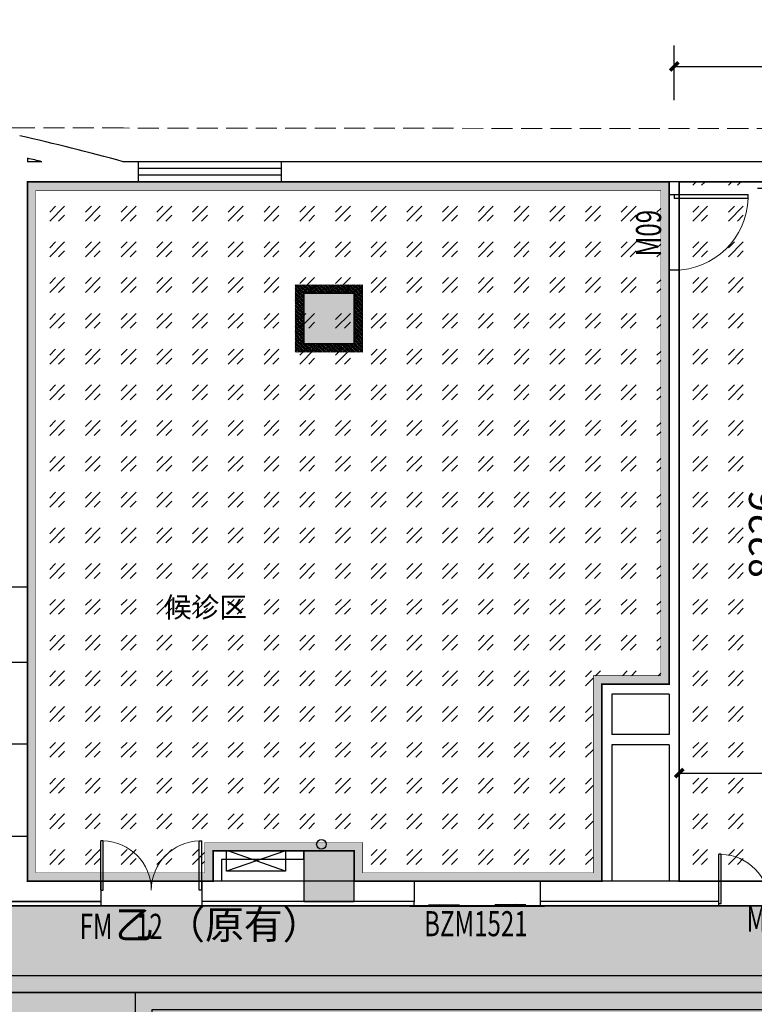
# Model space of a CAD drawing. Extents: x 281364 to 1711293, y 60297 to 317948.
# Drawn here: x 885350 to 894074, y 169056 to 180741 of the extents above; entities that cross this region are included whole.
import ezdxf

# ---------------------------------------------------------------- set-up
doc = ezdxf.new("R2010")
doc.units = 0
doc.header["$LTSCALE"] = 1000
doc.header["$MEASUREMENT"] = 0
doc.linetypes.add('DASH', pattern=[0.35, 0.25, -0.1])
doc.layers.add('_0', color=7, linetype='Continuous', lineweight=0)
for name, color, linetype in [('BROEN', 1, 'Continuous'), ('COLUMN', 9, 'Continuous'), ('PUB_HATCH', 8, 'Continuous'), ('SPACE', 7, 'Continuous'), ('WALL', 9, 'Continuous'), ('WINDOW', 4, 'Continuous'), ('WINDOW_TEXT', 7, 'Continuous')]:
    doc.layers.add(name, color=color, linetype=linetype)
doc.styles.add('_TCH_SPACE', font='SIMPLEX', dxfattribs={"bigfont": 'GBCBIG'})
doc.styles.add('_TCH_WINDOW', font='SIMPLEX', dxfattribs={"bigfont": 'GBCBIG'})
doc.dimstyles.get("Standard").update_dxf_attribs({"dimscale": 100, "dimtxt": 3.5, "dimasz": 1, "dimexe": 2.5, "dimexo": 3, "dimgap": 1.5, "dimtad": 1, "dimdec": 0, "dimzin": 0, "dimdsep": 46, "dimtxsty": 'Standard', "dimblk": 'ARCHTICK', "dimcen": 0.09, "dimadec": 0, "dimazin": 0, "dimtfac": 1, "dimtdec": 0, "dimtix": 1, "dimtmove": 2, "dimatfit": 3, "dimfxl": 1, "dimtolj": 1, "dimtzin": 0, "dimarcsym": 0})
pattern_1 = [(45, (-2894063.027816199, -123300.1460920615), (424.2640687119286, -4.440892098500626e-14), [250, -350]), (45, (-2893956.961816199, -123300.1460920615), (424.2640687119286, -4.440892098500626e-14), [100, -500]), (45, (-2894063.027816199, -123194.0800920615), (424.2640687119286, -4.440892098500626e-14), [100, -500])]

# ---------------------------------------------------------------- blocks, each defined once
blk = doc.blocks.new('_FZH')
blk.add_lwpolyline([(-0.5, -0.5), (0.5, -0.5), (0.5, 0.5), (-0.5, 0.5)], close=True)
at = {"layer": 'PUB_HATCH'}
blk.add_solid([(-0.5, -0.5), (0.5, -0.5), (-0.5, 0.5), (0.5, 0.5)], dxfattribs=at)
blk = doc.blocks.new('$TCHSYS$WIN2D')
for p, q in [((-0.5, 0.5), (0.5, 0.5)), ((-0.5, 0.5), (-0.4999999999999999, -0.5)), ((0.5, 0.5), (0.4999999999999998, -0.5)), ((0.5, 0.1666666666666666), (-0.5, 0.1666666666666666)), ((0.5, -0.1666666666666667), (-0.5, -0.1666666666666667)), ((-0.4999999999999999, -0.5), (0.5, -0.5))]:
    blk.add_line(p, q)
blk = doc.blocks.new('$DorLib2D$00000002')
for p, q in [((-0.5, -5.684341886080802e-17), (-0.5000000000000007, 0.4875)), ((-0.4750000000000007, 0.4875), (-0.5000000000000007, 0.4875)), ((-0.475, -2.842170943040401e-17), (-0.4750000000000007, 0.4875)), ((0.475, -2.842170943040401e-17), (0.4750000000000007, 0.4875)), ((0.4750000000000007, 0.4875), (0.5000000000000007, 0.4875)), ((0.5, -5.684341886080802e-17), (0.5000000000000007, 0.4875)), ((-0.5, -5.684341886080802e-17), (-0.475, -2.842170943040401e-17)), ((0.5, -5.684341886080802e-17), (0.475, -2.842170943040401e-17))]:
    blk.add_line(p, q)
at = {"lineweight": 13}
for centre, start, end in [((-0.4875, -4.263256414560601e-17), 0, 88.53071641864632), ((0.4875, -4.263256414560601e-17), 91.4692835813537, 180)]:
    blk.add_arc(centre, 0.4875, start, end, dxfattribs=at)
blk = doc.blocks.new('$DorLib2D$00000130')
at = {"color": 0, "linetype": 'Continuous'}
for p, q in [((-0.5333333333328483, 0.6601410856311247), (-0.5333333333328483, 0.5126634840971533)), ((0, 0.6601410856311247), (-0.5333333333328483, 0.6601410856311247)), ((0, 0.5126634840971462), (0, 0.6601410856311247)), ((0.5333333333328483, 0.6601410856311247), (0, 0.6601410856311247)), ((0.5333333333328483, 0.6601410856311247), (0.5333333333328483, 0.5126634840971533)), ((0, 0.5126634840971533), (-0.5333333333328483, 0.5126634840971533)), ((0.5333333333328483, 0.5126634840971533), (0, 0.5126634840971533)), ((-0.385308816221368, 0.2693880225799958), (-0.139560187515599, 0.2693880225799958)), ((-0.385308816221368, 0.2693880225799958), (-0.2999141802210943, 0.2144319360546945)), ((-0.2999141802210943, 0.2144319360546945), (-0.2999141802210943, 0.2693880225799958)), ((0.385308816221368, 0.2693880225799958), (0.139560187515599, 0.2693880225799958)), ((0.2999141802210943, 0.2144319360546945), (0.2999141802210943, 0.2693880225799958)), ((0.385308816221368, 0.2693880225799958), (0.2999141802210943, 0.2144319360546945))]:
    blk.add_line(p, q, dxfattribs=at)
blk = doc.blocks.new('$DorLib2D$00000001')
for p, q in [((0.45, 0.9750000000000001), (0.5000000000000002, 0.9750000000000001)), ((0.45, 0), (0.45, 0.9750000000000001)), ((0.5, 0), (0.5, 0.9750000000000001)), ((0.5, 0), (0.45, 0))]:
    blk.add_line(p, q)
at = {"lineweight": 13}
blk.add_arc((0.475, 0), 0.975, 91.4692835813538, 180, dxfattribs=at)
blk = doc.blocks.new('8FÆ½Ãæµ×Í¼')
at = {"color": 4}
blk.add_line((296900.2670583481, -494136.5411751841), (297700.267058352, -494136.5411751887), dxfattribs=at)
at = {"color": 1}
for p, q in [((293142.2209696469, -496116.5411751888), (292442.2209696469, -496356.5411751888)), ((293142.2209696469, -496356.5411751888), (292458.459871141, -496116.5411751953))]:
    blk.add_line(p, q, dxfattribs=at)
blk.add_line((296170.2285266628, -496476.541175192), (296170.2285266628, -496716.541175192))
blk.add_lwpolyline([(292442.2209696469, -496116.5411751888), (293142.2209696469, -496116.5411751888), (293142.2209696469, -496356.5411751888), (292442.2209696469, -496356.5411751888)], close=True, dxfattribs=at)
blk.add_circle((293570.9326259918, -496038.030107111), 57.04918605228886, dxfattribs=at)
at = {"layer": '_0', "color": 1, "linetype": 'DASH'}
for p, q in [((290080.2669886015, -487536.5411751945), (289440.2670583518, -487536.5411751945)), ((291218.606043692, -487536.5413735966), (290080.2669886015, -487536.5411751945)), ((304241.1636592459, -487549.5119973394), (291218.606043692, -487536.5413735966))]:
    blk.add_line(p, q, dxfattribs=at)
at = {"layer": 'WALL'}
for p, q in [((290080.267058352, -487895.7707159123), (290080.2670583522, -487936.5411751888)), ((290251.3648257286, -487936.5411751888), (290080.2670583522, -487936.5411751888)), ((297760.267058352, -487936.5411751888), (291218.2076390868, -487936.5411751888)), ((304126.301525837, -487936.5411751888), (297760.267058352, -487936.5411751888)), ((290080.267058352, -492980.5200541898), (290080.267058352, -488176.5411751888)), ((291202.1961257665, -488176.5411751888), (290080.267058352, -488176.5411751888)), ((297700.267058352, -488176.5411751888), (291202.1961257665, -488176.5411751888)), ((297700.267058352, -488176.5411751888), (297700.2670583534, -488324.2112897126)), ((297820.267058352, -488176.5411751888), (297700.267058352, -488176.5411751888)), ((304072.0027090851, -488176.5411751888), (297820.267058352, -488176.5411751888)), ((297820.2670583513, -488324.2112897126), (297820.267058352, -488176.5411751888)), ((297700.2670583534, -488324.2112897126), (297820.2670583513, -488324.2112897126)), ((297820.2670583511, -489224.2112897126), (297700.2670583539, -489224.2112897126)), ((297700.2670583539, -489224.2112897126), (297700.2670583555, -494136.5411752033)), ((297820.2670583513, -494136.541175176), (297820.2670583511, -489224.2112897126)), ((289840.267058352, -492980.5200541898), (290080.267058352, -492980.5200541898)), ((290080.267058352, -493880.5200541898), (289840.267058352, -493880.5200541898)), ((290080.267058352, -494196.5411751888), (290080.267058352, -493880.5200541898)), ((297700.267058352, -494136.5411751887), (296900.267058352, -494136.5411751887)), ((297700.2670583555, -494136.5411752033), (296900.2670583846, -494136.5411752033)), ((296900.2670583846, -494136.5411752033), (296900.267058352, -494736.5411751887)), ((297820.2670583513, -494136.541175176), (297820.2670583515, -494736.5411751887)), ((290080.267058352, -494846.5411751888), (290080.267058352, -494196.5411751888)), ((297020.267058352, -494256.5411751888), (297020.267058352, -494736.5411751887)), ((297700.267058352, -494256.5411751888), (297020.267058352, -494256.5411751888)), ((297700.2670583841, -494256.5411752033), (297020.2670583336, -494256.5411752033)), ((297020.2670583336, -494256.5411752033), (297020.2670583336, -494736.5411751652)), ((297700.267058352, -494256.5411751888), (297700.267058352, -494736.5411751887)), ((297700.2670583841, -494256.5411752033), (297700.2670583844, -494736.5411751652)), ((296900.267058352, -494736.5411751887), (296900.267058352, -496476.5411751888)), ((297700.267058352, -494736.5411751887), (297020.267058352, -494736.5411751887)), ((297700.2670583844, -494736.5411751652), (297020.2670583336, -494736.5411751652)), ((297820.2670583515, -494736.5411751887), (297820.267058352, -496476.5411751888)), ((289840.267058352, -494846.5411751888), (290080.267058352, -494846.5411751888)), ((296900.267058352, -494796.5411751888), (296900.267058352, -496476.5411751888)), ((297700.267058352, -494856.5411751888), (297020.267058352, -494856.5411751888)), ((297020.267058352, -494856.5411751888), (297020.267058352, -496476.5411751888)), ((297700.2670583378, -494856.5411751652), (297020.2670583553, -494856.5411751652)), ((297020.2670583553, -494856.5411751652), (297020.267058352, -496476.5411751888)), ((297700.267058352, -494856.5411751888), (297700.267058352, -496476.5411751888)), ((297700.2670583378, -494856.5411751652), (297700.267058352, -496476.5411751888)), ((290080.267058352, -495946.5411751888), (289840.267058352, -495946.5411751888)), ((290080.267058352, -496476.5411751888), (290080.267058352, -495946.5411751888)), ((292283.4390330964, -496116.5411751888), (292283.4390330964, -496166.5411751887)), ((292383.4390330964, -496116.5411751888), (292283.4390330964, -496116.5411751888)), ((292283.4390330964, -496166.5411751888), (292283.4390330967, -496476.5411751888)), ((293360.267058352, -496116.5411751888), (292383.439032973, -496116.5411752028)), ((292383.4390330964, -496116.5411751888), (292383.439032973, -496116.5411752028)), ((293360.267058352, -496216.5411751888), (293360.267058352, -496116.5411751888)), ((293360.267058352, -496216.5411751888), (292383.4390330291, -496216.541175198)), ((292383.4390330291, -496216.541175198), (292383.4390330967, -496476.5411751888)), ((290950.6535581043, -496476.5411751888), (290080.267058352, -496476.5411751888)), ((290950.6535581043, -496476.5411751888), (290950.6535581041, -496716.5411751783)), ((292150.6535581043, -496476.5411751888), (292150.6535581041, -496716.5411751797)), ((294670.2285266628, -496476.5411751888), (292150.6535581043, -496476.5411751888)), ((292383.4390330967, -496476.5411751888), (292283.4390330967, -496476.5411751888)), ((294670.2285266628, -496476.5411751929), (294670.2285266628, -496716.5411751929)), ((296170.2285266628, -496476.5411751929), (296170.2285266628, -496716.5411751929)), ((296900.267058352, -496476.5411751888), (296170.2285266628, -496476.5411751888)), ((297700.267058352, -496476.5411751888), (296900.267058352, -496476.5411751888)), ((297020.267058352, -496476.5411751888), (296900.267058352, -496476.5411751888)), ((297820.267058352, -496476.5411751888), (297700.267058352, -496476.5411751888)), ((298289.857477939, -496476.5411751908), (297820.267058352, -496476.5411751888)), ((298289.857477939, -496716.5411751919), (298289.857477939, -496476.5411751919)), ((290950.6832147392, -496716.5411751888), (287500.267058352, -496716.5411751888)), ((294670.2285266628, -496716.5411751895), (292470.267058352, -496716.5411751887)), ((296900.267058352, -496716.5411751888), (296800.267058352, -496716.5411751888)), ((297760.267058352, -496716.5411751888), (296900.267058352, -496716.5411751888))]:
    blk.add_line(p, q, dxfattribs=at)
at = {"layer": 'WALL', "color": 6}
for p, q in [((285960.267058355, -496716.5411751908), (290950.6832147392, -496716.5411751888)), ((290950.6832147392, -496716.5411751888), (290950.6832147392, -496766.5411751888)), ((294670.228526636, -496716.5411751898), (292150.6535581043, -496716.5411751888)), ((292150.6535581043, -496716.5411751888), (292150.6535581043, -496766.5411751888)), ((294670.228526636, -496766.5411751903), (294670.228526636, -496716.5411751898)), ((298289.8574778996, -496716.5411751898), (296170.2285267888, -496716.5411751898)), ((296170.2285267888, -496716.5411751898), (296170.2285267885, -496766.5411751906)), ((298289.8574778994, -496766.541175191), (298289.8574778996, -496716.5411751898)), ((285910.2670583546, -496766.541175193), (290950.6832147392, -496766.5411751888)), ((292150.6535581043, -496766.5411751888), (294670.228526636, -496766.5411751903)), ((296170.2285267885, -496766.5411751906), (298289.8574778994, -496766.541175191))]:
    blk.add_line(p, q, dxfattribs=at)
at = {"layer": 'WALL'}
for centre, radius, start, end in [((282560.780732532, -519831.5321335095), 33049.07697461008, 74.8138028890662, 77.01418599474378), ((282560.7807325318, -519831.5321335098), 32809.07697461043, 76.44349740008931, 76.75065832460322)]:
    blk.add_arc(centre, radius, start, end, dxfattribs=at)
at = {"layer": 'COLUMN', "xscale": 600, "yscale": 600, "zscale": 600}
for p in [(293660.267058352, -489796.5411751888), (293660.267058352, -496416.5411751888)]:
    blk.add_blockref('_FZH', p, dxfattribs=at)
at = {"layer": 'WINDOW', "color": 6, "xscale": 1700, "yscale": 240, "zscale": 1700}
blk.add_blockref('$TCHSYS$WIN2D', (292242.5369668051, -488055.7338693337), dxfattribs=at)
at = {"layer": 'WINDOW', "color": 0}
ref = blk.add_blockref('$DorLib2D$00000001', (297760.267058352, -488774.2112897426), dxfattribs=dict(at, xscale=-900, yscale=900, zscale=-900, rotation=269.9999999999933))
ref.add_attrib('A', 'M09', (297604.5191366111, -489059.2112897427), dxfattribs={"layer": 'WINDOW_TEXT', "color": 0, "height": 297.5, "rotation": 89.99999999999329, "style": '_TCH_WINDOW', "width": 0.7058823529411765})
at = {"layer": 'WINDOW', "color": 0, "xscale": 1200, "yscale": -1200, "zscale": 1200, "rotation": 180}
blk.add_blockref('$DorLib2D$00000002', (291550.6535581043, -496581.4433410107), dxfattribs=at)
at = {"layer": 'WINDOW', "color": 0}
ref = blk.add_blockref('$DorLib2D$00000002', (298889.8574779634, -496741.5411751888), dxfattribs=dict(at, xscale=1200, yscale=1200, zscale=1200))
ref.add_attrib('A', 'M12', (298619.8574779634, -497074.995171544), dxfattribs={"layer": 'WINDOW_TEXT', "color": 0, "height": 297.5, "style": '_TCH_WINDOW', "width": 0.7058823529411765})
at = {"layer": 'WINDOW', "color": 4}
ref = blk.add_blockref('$DorLib2D$00000130', (295420.2285266845, -496741.5411751888), dxfattribs=dict(at, xscale=1500, yscale=-50, zscale=1500))
ref.add_attrib('A', 'BZM1521', (294790.2285266842, -497128.7996614579), dxfattribs={"layer": 'WINDOW_TEXT', "color": 4, "height": 297.5, "style": '_TCH_WINDOW', "width": 0.7058823529411765})
at = {"layer": 'SPACE', "color": 8, "style": '_TCH_SPACE'}
blk.add_text('候诊区', height=241.1347517730497, dxfattribs=at).set_placement((291699.8563323596, -493344.3386306129))
at = {"layer": 'WINDOW_TEXT', "color": 0, "style": '_TCH_WINDOW', "width": 0.7058823529411765}
for s, p in [('FM', (290699.8979038906, -497160.2507019058)), ('12', (291367.6425847416, -497160.2507019058))]:
    blk.add_text(s, height=297.5, dxfattribs=at).set_placement(p)
at = {"layer": 'WINDOW_TEXT', "color": 0, "style": '_TCH_WINDOW'}
for s, p in [('乙', (291121.8979038906, -497160.2507019058)), ('（原有）', (291727.6425847416, -497160.2507019058))]:
    blk.add_text(s, height=337.5886524822695, dxfattribs=at).set_placement(p)
blk = doc.blocks.new('_ArchTick')
at = {"color": 0, "linetype": 'ByBlock', "const_width": 0.4}
blk.add_lwpolyline([(-0.5, -0.5), (0.5, 0.5)], dxfattribs=at)
blk = doc.blocks.new('*D1290')
at = {"color": 0, "lineweight": -2, "transparency": 16777216}
for p, q in [((894110.1798984357, 178742.2686073572), (894760.1798984357, 178742.2686073572)), ((894510.1798984357, 178742.2686073572), (894510.1798984357, 170516.1036646191)), ((894110.1798984357, 170516.1036646191), (894760.1798984357, 170516.1036646191))]:
    blk.add_line(p, q, dxfattribs=at)
at = {"layer": 'Defpoints', "color": 0, "transparency": 16777216}
for p in [(893182.6438507453, 178742.2686073572), (893182.6438507461, 170516.1036646191), (894510.1798984357, 170516.1036646191)]:
    blk.add_point(p, dxfattribs=at)
at = {"color": 0, "lineweight": -2, "transparency": 16777216, "xscale": 100, "yscale": 100, "zscale": 100}
for p, rotation in [((894510.1798984357, 178742.2686073572), 90), ((894510.1798984357, 170516.1036646191), 270)]:
    blk.add_blockref('_ArchTick', p, dxfattribs=dict(at, rotation=rotation))
at = {"color": 0, "transparency": 16777216, "insert": (894185.1798984357, 174629.1861359883), "char_height": 350, "attachment_point": 5, "rotation": 90}
blk.add_mtext('\\A1;8226', dxfattribs=at)
blk = doc.blocks.new('*D1291')
at = {"color": 0, "lineweight": -2, "transparency": 16777216}
for p, q in [((893182.6438507461, 171399.9516148223), (893182.6438507461, 172049.9516148223)), ((899432.959673869, 171399.9516148223), (899432.959673869, 172049.9516148223)), ((893182.6438507461, 171799.9516148223), (899432.959673869, 171799.9516148223))]:
    blk.add_line(p, q, dxfattribs=at)
at = {"layer": 'Defpoints', "color": 0, "transparency": 16777216}
for p in [(899432.959673869, 171799.9516148223), (893182.6438507461, 170516.1036646191), (899432.959673869, 170516.1036646191)]:
    blk.add_point(p, dxfattribs=at)
at = {"color": 0, "lineweight": -2, "transparency": 16777216, "xscale": 100, "yscale": 100, "zscale": 100, "rotation": 180}
blk.add_blockref('_ArchTick', (893182.6438507461, 171799.9516148223), dxfattribs=at)
at = {"color": 0, "lineweight": -2, "transparency": 16777216, "xscale": 100, "yscale": 100, "zscale": 100}
blk.add_blockref('_ArchTick', (899432.959673869, 171799.9516148223), dxfattribs=at)
at = {"color": 0, "transparency": 16777216, "insert": (896307.8017623075, 172124.9516148223), "char_height": 350, "attachment_point": 5}
blk.add_mtext('\\A1;6250', dxfattribs=at)
blk = doc.blocks.new('*D1293')
at = {"color": 0, "lineweight": -2, "transparency": 16777216}
for p, q in [((893122.6438507456, 179786.7991764799), (893122.6438507456, 180436.7991764799)), ((900411.9073927603, 179786.7991764799), (900411.9073927603, 180436.7991764799)), ((893122.6438507456, 180186.7991764799), (900411.9073927603, 180186.7991764799))]:
    blk.add_line(p, q, dxfattribs=at)
at = {"layer": 'Defpoints', "color": 0, "transparency": 16777216}
for p in [(900411.9073927603, 180186.7991764799), (893122.6438507456, 178623.4335500653), (900411.9073927603, 178324.5060890571)]:
    blk.add_point(p, dxfattribs=at)
at = {"color": 0, "lineweight": -2, "transparency": 16777216, "xscale": 100, "yscale": 100, "zscale": 100, "rotation": 180}
blk.add_blockref('_ArchTick', (893122.6438507456, 180186.7991764799), dxfattribs=at)
at = {"color": 0, "lineweight": -2, "transparency": 16777216, "xscale": 100, "yscale": 100, "zscale": 100}
blk.add_blockref('_ArchTick', (900411.9073927603, 180186.7991764799), dxfattribs=at)
at = {"color": 0, "transparency": 16777216, "insert": (896767.275621753, 180511.7991764799), "char_height": 350, "attachment_point": 5}
blk.add_mtext('\\A1;7289', dxfattribs=at)

msp = doc.modelspace()

# ---------------------------------------------------------------- hatches: boundary and pattern name
h = msp.add_hatch()
h.set_pattern_fill('GOST_GLASS', color=2, scale=50, style=0)
h.set_pattern_definition(pattern_1)
h.paths.add_polyline_path([(900616.1711087506, 174711.0932497235), (900725.7461723643, 175585.1755966812), (900763.8670434249, 176021.259783001), (900813.4281481379, 177219.5995285963), (900806.1542642596, 177462.8580462371), (900777.4456985933, 177634.132285544), (900728.7108476139, 177803.1988220122), (900649.6155046667, 177988.0921528346), (900485.9373414028, 178243.6180081378), (900337.8774441178, 178405.3941699764), (900194.8635346475, 178525.0327840591), (900020.8651675214, 178636.0381266151), (899850.2138734218, 178716.052859542), (899719.4043468139, 178761.0545782169), (899555.4937286251, 178799.5779358351), (899434.3795015067, 178816.1036646156), (898678.5448025102, 178816.1036646191), (893182.6438507461, 178816.1036646865), (893182.6438507461, 170516.1036646191), (896115.8159686681, 170516.1036646191), (896155.4352956093, 170593.2895704297), (896215.0377351237, 170660.2992830201), (896296.1827451028, 170713.0740663956), (896384.8374501257, 170740.9605524832), (896472.3052087338, 170745.0023885432), (896546.8396042669, 170730.8350828688), (896619.2874032822, 170699.3900547637), (896691.1164452466, 170644.5556155949), (896736.8629248422, 170588.669235964), (896777.5983924433, 170516.1036646191), (899432.959673869, 170516.1036646191), (899711.8530902653, 171217.9094291849), (900079.5363102662, 172314.7721182203), (900092.3608302865, 172357.8775759349), (900273.0662467056, 173014.8389312241), (900395.9938558294, 173531.4653519117), (900506.08248229, 174121.2793008176)])
h = msp.add_hatch()
h.set_pattern_fill('GOST_GLASS', color=2, scale=50, style=0)
h.set_pattern_definition(pattern_1)
h.paths.add_polyline_path([(892962.6438507461, 178716.1036646191), (885542.6438507461, 178716.1036646191), (885542.6438507461, 170616.1036646191), (887545.8158254903, 170616.1036646191), (887545.8158254903, 170976.1036646191), (889422.6438507461, 170976.1036646191), (889422.6438507461, 170616.1036646191), (892162.6438507559, 170616.1036646191), (892162.6438507559, 172956.1036646142), (892962.6438507475, 172956.1036646142)])
h = msp.add_hatch(color=256)
h.dxf.hatch_style = 1
h.paths.add_polyline_path([(877462.6438507531, 172596.1036646159), (880772.643850748, 172596.1036646159), (880772.643850748, 169396.103664612), (897037.1918828413, 169396.103664612), (897037.1918828413, 169196.103664612), (880572.6438507475, 169196.103664612), (880572.6438507475, 172396.1036646159), (877462.6438507531, 172396.1036646159)])
h = msp.add_hatch()
h.set_pattern_fill('CROSS', color=5, scale=800)
h.set_pattern_definition([(0, (-2952572.389470268, -123300.1460920615), (200, 200), [100, -300]), (90, (-2952522.389470268, -123350.1460920615), (-200, 200), [100, -300])])
h.paths.add_polyline_path([(866472.6438507424, 163546.1441908532), (864972.3796860455, 163546.1441908563), (864060.078351398, 162608.3931784021), (864175.4787974413, 162499.5239840823), (865112.0312293107, 161749.2776629584), (865341.9375440353, 161596.1036646385), (866472.6438507456, 161596.1036646385)])
h.paths.add_polyline_path([(866522.6438507452, 163546.1441907518), (866522.6438507452, 161596.1036646413), (881922.6438506851, 161596.1036641856), (881922.6438506851, 163546.1441908455)])
h.paths.add_polyline_path([(881972.6461535883, 163546.1441908454), (881972.6461535883, 161596.1036646186), (884812.6438507466, 161596.1036646186), (884812.6438507466, 163546.1441908454)], flags=17)
h.paths.add_polyline_path([(887782.6438507419, 165536.1036646173), (889322.6438507382, 165536.1036646173), (889322.6438507377, 167466.1036645852), (888672.6438507498, 167466.1036645852), (888672.6438507503, 168166.1036646367), (893232.6438507568, 168166.1036646367), (893232.6438507568, 163016.2096263146), (893842.4649866559, 163470.6550589112), (894432.6438517664, 163950.3334684413), (894432.6438517682, 166055.8855300083), (895032.6438517673, 166055.8855300083), (895032.6438517673, 167586.3134652898), (894432.6423494238, 167586.3203122666), (894432.6655822359, 168405.9024629644), (895306.1965955505, 168405.9024629645), (895306.1965955505, 170226.1036646178), (881272.643850748, 170226.1036646149), (881272.643850748, 170926.103664521), (881452.643850768, 170926.1036644798), (881452.643850768, 171746.1036646187), (880072.6438507447, 171746.1036646188), (880072.6438507494, 168166.1036646275), (885832.6438507522, 168166.1036646052), (885832.6438507522, 165086.1036646322), (884862.6438507577, 165086.1036646322), (884862.6438507577, 161596.1036644821), (887782.6438507447, 161596.1036644821)])
h = msp.add_hatch(color=2)
h.dxf.hatch_style = 1
h.paths.add_polyline_path([(897037.1918828413, 169196.103664612), (886722.6438507494, 169196.103664612), (886722.6438507494, 162671.123927742), (864121.1066473811, 162671.123927742), (864060.0783513985, 162608.3931784025), (864210.9313429352, 162471.123927742), (886922.6438507494, 162471.1239277419), (886922.6438507489, 168996.103664612), (897037.1918828418, 168996.103664612)])
at = {"layer": 'BROEN'}
h = msp.add_hatch(dxfattribs=at)
h.set_pattern_fill('ANSI35', color=256, scale=80, style=0)
h.set_pattern_definition([(45, (-50.39480906398967, -0.0006068517104722559), (-14.14213562373095, 14.14213562373095), []), (45, (-36.25267346389592, -0.0006068517104722559), (-14.14213562373095, 14.14213562373095), [25, -5, 0, -5])])
h.paths.add_polyline_path([(893062.6438507461, 178816.1036646191), (885442.6438507461, 178816.1036646191), (885442.6438507461, 170516.1036646191), (887645.8158254907, 170516.1036646191), (887645.8158254903, 170876.1036646191), (889322.6438507461, 170876.1036646191), (889322.6438507461, 170516.1036646191), (892262.6438507559, 170516.1036646191), (892262.6438507559, 172856.1036646142), (893062.6438507475, 172856.1036646142)])
h.paths.add_polyline_path([(892962.6438507461, 178716.1036646191), (892962.6438507475, 172956.1036646142), (892162.6438507559, 172956.1036646142), (892162.6438507559, 170616.1036646191), (889422.6438507461, 170616.1036646191), (889422.6438507461, 170976.1036646191), (887545.8158254903, 170976.1036646191), (887545.8158254903, 170616.1036646191), (885542.6438507461, 170616.1036646191), (885542.6438507461, 178716.1036646191)], flags=16)
h = msp.add_hatch(dxfattribs=at)
h.set_pattern_fill('ANSI35', color=256, scale=80, style=0)
h.set_pattern_definition([(45, (-50.39480906398967, -2759.277428661531), (-14.14213562373095, 14.14213562373095), []), (45, (-36.25267346389592, -2759.277428661531), (-14.14213562373095, 14.14213562373095), [25, -5, 0, -5])])
h.paths.add_polyline_path([(889422.6438507461, 177596.1036646191), (888622.6438507461, 177596.1036646191), (888622.6438507461, 176796.1036646191), (889422.6438507461, 176796.1036646191)])
h.paths.add_polyline_path([(889322.6438507461, 176896.1036646191), (888722.6438507461, 176896.1036646191), (888722.6438507461, 177496.1036646191), (889322.6438507461, 177496.1036646191)], flags=16)
h = msp.add_hatch(dxfattribs=at)
h.set_pattern_fill('ANSI35', color=256, scale=80, style=0)
h.set_pattern_definition([(45, (-50.39480906445533, -2759.277428661531), (-14.14213562373095, 14.14213562373095), []), (45, (-36.25267346436158, -2759.277428661531), (-14.14213562373095, 14.14213562373095), [25, -5, 0, -5])])
h.paths.add_polyline_path([(889422.6438507456, 177596.1036646191), (888622.6438507456, 177596.1036646191), (888622.6438507456, 176796.1036646191), (889422.6438507456, 176796.1036646191)])
h.paths.add_polyline_path([(889322.6438507456, 176896.1036646191), (888722.6438507456, 176896.1036646191), (888722.6438507456, 177496.1036646191), (889322.6438507456, 177496.1036646191)], flags=16)

# ---------------------------------------------------------------- linework, layer by layer
at = {"color": 250}
for p, q in [((880772.6438507475, 169396.103664612), (897037.1918828413, 169396.103664612)), ((880572.6438507475, 169196.103664612), (897037.1918828413, 169196.103664612))]:
    msp.add_line(p, q, dxfattribs=at)
at = {"color": 3, "const_width": 20}
for points in [[(893062.6438507461, 178816.1036646191), (893062.6438507475, 172856.1036646142), (892262.6438507559, 172856.1036646142), (892262.6438507559, 170516.1036646191), (889322.6438507461, 170516.1036646191), (889322.6438507461, 170876.1036646191), (887645.8158254903, 170876.1036646191), (887645.8158254907, 170516.1036646191), (885442.6438507461, 170516.1036646191), (885442.6438507461, 178816.1036646191), (893062.6438507461, 178816.1036646191)], [(888722.6438507461, 177496.1036646191), (889322.6438507461, 177496.1036646191), (889322.6438507461, 176896.1036646191), (888722.6438507461, 176896.1036646191)], [(888722.6438507456, 177496.1036646191), (889322.6438507456, 177496.1036646191), (889322.6438507456, 176896.1036646191), (888722.6438507456, 176896.1036646191)]]:
    msp.add_lwpolyline(points, close=True, dxfattribs=at)
for points in [[(898678.5448025102, 178816.1036646191), (893182.6438507461, 178816.1036646865), (893182.6438507461, 170516.1036646191), (893182.6438507461, 170516.1036646191), (896115.8159686681, 170516.1036646191)], [(894432.6438517664, 163950.3334684413), (893842.4649866559, 163470.6550589113), (893232.6438507568, 163016.2096263146), (893232.6438507568, 168166.1036646367), (888672.6438507503, 168166.1036646367), (888672.6438507498, 167466.1036645852), (889322.6438507377, 167466.1036645852), (889322.6438507382, 165536.1036646173), (887782.6438507419, 165536.1036646173), (887782.6438507447, 161596.1036644821), (884862.6438507577, 161596.1036644821), (884862.6438507577, 165086.1036646322), (885832.6438507522, 165086.1036646322), (885832.6438507522, 168166.1036646052), (880072.6438507494, 168166.1036646275), (880072.6438507447, 171746.1036646188), (881452.643850768, 171746.1036646187), (881452.643850768, 170926.1036644798), (881272.643850748, 170926.103664521), (881272.643850748, 170226.1036646149), (895306.1965955505, 170226.1036646178)]]:
    msp.add_lwpolyline(points, dxfattribs=at)
at = {"color": 5}
for points in [[(877462.6438507531, 172596.1036646159), (880772.643850748, 172596.1036646159), (880772.643850748, 169396.103664612), (897037.1918828413, 169396.103664612), (897037.1918828413, 169196.103664612), (880572.6438507475, 169196.103664612), (880572.6438507475, 172396.1036646159), (877462.6438507531, 172396.1036646159)], [(897037.1918828413, 169196.103664612), (886722.6438507494, 169196.103664612), (886722.6438507494, 162671.123927742), (864121.1066473811, 162671.123927742), (864060.0783513985, 162608.3931784025), (864210.9313429352, 162471.123927742), (886922.6438507494, 162471.1239277419), (886922.6438507489, 168996.103664612), (897037.1918828418, 168996.103664612)]]:
    msp.add_lwpolyline(points, close=True, dxfattribs=at)
at = {"layer": 'BROEN', "const_width": 5}
for points in [[(892962.6438507461, 178716.1036646191), (892962.6438507475, 172956.1036646142), (892162.6438507559, 172956.1036646142), (892162.6438507559, 170616.1036646191), (889422.6438507461, 170616.1036646191), (889422.6438507461, 170976.1036646191), (887545.8158254903, 170976.1036646191), (887545.8158254903, 170616.1036646191), (885542.6438507461, 170616.1036646191), (885542.6438507461, 178716.1036646191)], [(888622.6438507461, 177596.1036646191), (889422.6438507461, 177596.1036646191), (889422.6438507461, 176796.1036646191), (888622.6438507461, 176796.1036646191)], [(888622.6438507456, 177596.1036646191), (889422.6438507456, 177596.1036646191), (889422.6438507456, 176796.1036646191), (888622.6438507456, 176796.1036646191)]]:
    msp.add_lwpolyline(points, close=True, dxfattribs=at)

# ---------------------------------------------------------------- block references
at = {"color": 196}
msp.add_blockref('8FÆ½Ãæµ×Í¼', (595362.3767923936, 666992.6448398079), dxfattribs=at)

# ---------------------------------------------------------------- dimensions: what is measured, and where the dimension line sits
at = {"color": 5}
for base, p1, p2, picture, middle in [((900411.9073927603, 180186.7991764799), (893122.6438507456, 178623.4335500653), (900411.9073927603, 178324.5060890571), '*D1293', (896767.275621753, 180511.7991764799)), ((899432.959673869, 171799.9516148223), (893182.6438507461, 170516.1036646191), (899432.959673869, 170516.1036646191), '*D1291', (896307.8017623075, 172124.9516148223))]:
    dim = msp.add_linear_dim(base=base, p1=p1, p2=p2, dimstyle='Standard', override={"dimfxl": 4, "dimfxlon": 1}, dxfattribs=at)
    dim.commit()
    dim.dimension.update_dxf_attribs({"geometry": picture, "text_midpoint": middle})
dim = msp.add_linear_dim(base=(894510.1798984357, 170516.1036646191), p1=(893182.6438507453, 178742.2686073572), p2=(893182.6438507461, 170516.1036646191), angle=90, dimstyle='Standard', override={"dimfxl": 4, "dimfxlon": 1}, dxfattribs=at)
dim.commit()
dim.dimension.update_dxf_attribs({"geometry": '*D1290', "text_midpoint": (894185.1798984357, 174629.1861359883)})

doc.saveas('drawing.dxf')
